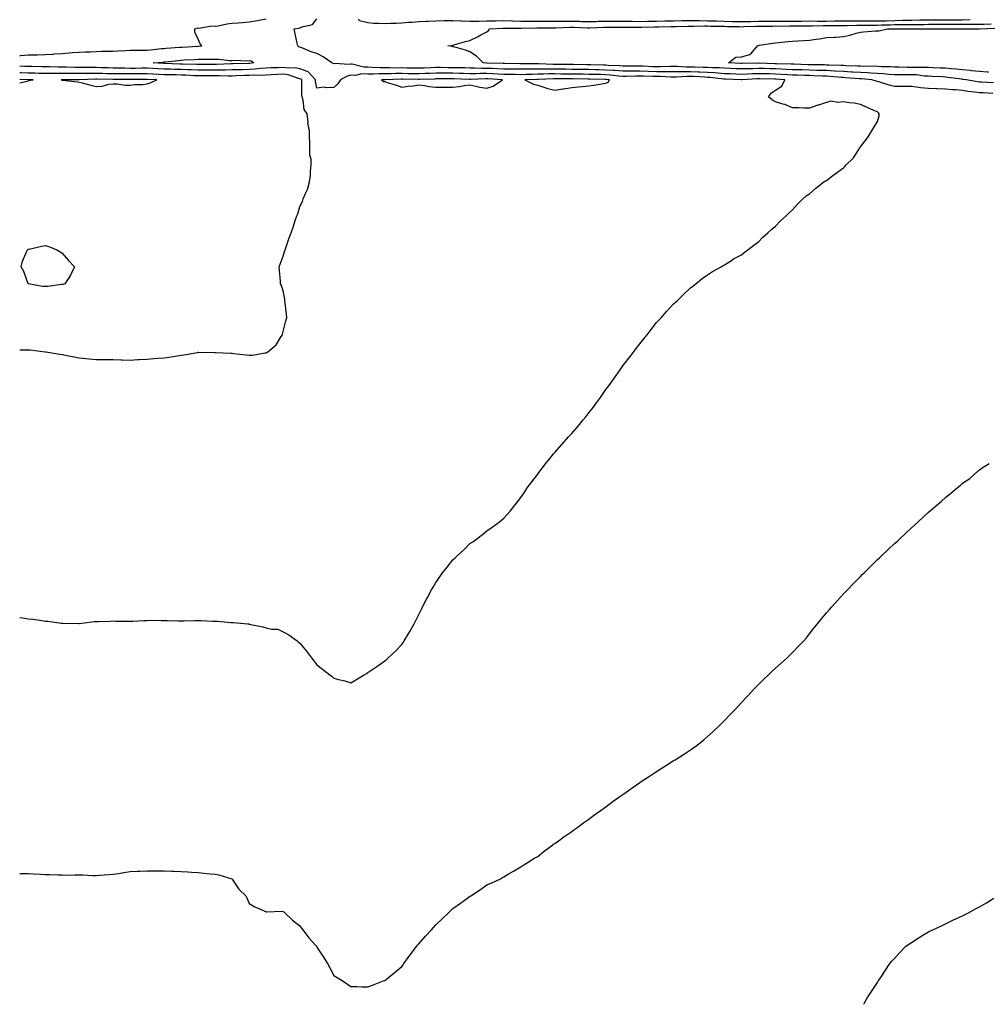
# Model space of a CAD drawing. Units: inches. Extents: x 994883 to 997523, y 7229258 to 7231898.
# Drawn here: x 994883 to 995453, y 7229258 to 7229837 of the extents above; entities that cross this region are included whole.
import ezdxf

# ---------------------------------------------------------------- set-up
doc = ezdxf.new("R2010")
doc.units = ezdxf.units.IN
doc.header["$MEASUREMENT"] = 0
doc.layers.add('Contour_99487229', color=7, linetype='Continuous', true_color=0x108963)

msp = doc.modelspace()

# ---------------------------------------------------------------- linework, layer by layer
at = {"layer": 'Contour_99487229'}
for points in [[(994883, 7229816.22, 3124), (994883.67, 7229816.3, 3124), (994888.05, 7229816.64, 3124), (994892.85, 7229816.72, 3124), (994893.24, 7229816.73, 3124), (994898.05, 7229816.81, 3124), (994902.8, 7229817.17, 3124), (994903.34, 7229817.21, 3124), (994908.05, 7229817.56, 3124), (994912.14, 7229817.83, 3124), (994914.13, 7229818, 3124), (994918.05, 7229818.27, 3124), (994921.53, 7229818.44, 3124), (994924.62, 7229818.49, 3124), (994928.05, 7229818.66, 3124), (994931.19, 7229818.78, 3124), (994934.94, 7229818.81, 3124), (994938.05, 7229818.93, 3124), (994940.89, 7229819.08, 3124), (994945.4, 7229819.27, 3124), (994948.05, 7229819.42, 3124), (994950.54, 7229819.43, 3124), (994955.65, 7229819.52, 3124), (994958.05, 7229819.53, 3124), (994960.23, 7229819.74, 3124), (994966.51, 7229820.38, 3124), (994968.05, 7229820.52, 3124), (994969.33, 7229820.64, 3124), (994977.35, 7229821.22, 3124), (994978.05, 7229821.28, 3124), (994978.66, 7229821.31, 3124), (994987.89, 7229821.76, 3124), (994988.05, 7229821.76, 3124), (994988.2, 7229821.77, 3124), (994990.29, 7229821.92, 3124), (994989.28, 7229823.15, 3124), (994988.05, 7229825.84, 3124), (994986.19, 7229830.06, 3124), (994986.2, 7229831.92, 3124), (994987.48, 7229832.49, 3124), (994988.05, 7229832.54, 3124), (994988.56, 7229832.43, 3124), (994996.17, 7229833.8, 3124), (994998.05, 7229833.6, 3124), (994999.94, 7229833.81, 3124), (995004.98, 7229834.99, 3124), (995008.05, 7229835.25, 3124), (995011.64, 7229835.51, 3124), (995014.15, 7229835.82, 3124), (995018.05, 7229836.09, 3124), (995023.04, 7229836.93, 3124), (995023.07, 7229836.94, 3124), (995028.05, 7229837.92, 3124)], [(995455.93, 7229794.04, 3123), (995450.44, 7229794.31, 3123), (995448.05, 7229794.42, 3123), (995445.17, 7229794.8, 3123), (995441.32, 7229795.19, 3123), (995438.05, 7229795.65, 3123), (995433.94, 7229796.03, 3123), (995432.19, 7229796.06, 3123), (995428.05, 7229796.52, 3123), (995423.29, 7229796.68, 3123), (995422.8, 7229796.67, 3123), (995418.05, 7229796.83, 3123), (995413.36, 7229797.23, 3123), (995412.47, 7229797.5, 3123), (995408.05, 7229798.05, 3123), (995404.25, 7229798.12, 3123), (995401.95, 7229798.02, 3123), (995398.05, 7229798.09, 3123), (995395, 7229798.87, 3123), (995389.4, 7229800.57, 3123), (995388.05, 7229800.94, 3123), (995387.27, 7229801.14, 3123), (995384.78, 7229801.92, 3123), (995378.62, 7229802.49, 3123), (995378.05, 7229802.52, 3123), (995377.42, 7229802.55, 3123), (995369.33, 7229803.2, 3123), (995368.05, 7229803.27, 3123), (995366.6, 7229803.37, 3123), (995360.13, 7229804, 3123), (995358.05, 7229804.12, 3123), (995355.78, 7229804.19, 3123), (995350.57, 7229804.44, 3123), (995348.05, 7229804.51, 3123), (995345.38, 7229804.59, 3123), (995340.82, 7229804.69, 3123), (995338.05, 7229804.76, 3123), (995335.05, 7229804.92, 3123), (995331.32, 7229805.19, 3123), (995328.05, 7229805.35, 3123), (995324.52, 7229805.45, 3123), (995321.63, 7229805.5, 3123), (995318.05, 7229805.6, 3123), (995314.49, 7229805.48, 3123), (995311.47, 7229805.34, 3123), (995308.05, 7229805.23, 3123), (995304.6, 7229805.37, 3123), (995301.59, 7229805.46, 3123), (995298.05, 7229805.61, 3123), (995294.1, 7229805.87, 3123), (995292.21, 7229806.08, 3123), (995288.05, 7229806.32, 3123), (995283.46, 7229806.51, 3123), (995282.68, 7229806.55, 3123), (995278.05, 7229806.72, 3123), (995273.23, 7229806.74, 3123), (995272.85, 7229806.72, 3123), (995268.05, 7229806.74, 3123), (995263.21, 7229806.76, 3123), (995262.9, 7229806.77, 3123), (995258.05, 7229806.79, 3123), (995253.08, 7229806.95, 3123), (995253.02, 7229806.95, 3123), (995248.05, 7229807.11, 3123), (995243.19, 7229807.06, 3123), (995242.91, 7229807.06, 3123), (995238.05, 7229807.01, 3123), (995233.52, 7229807.39, 3123), (995232.54, 7229807.43, 3123), (995228.05, 7229807.78, 3123), (995224, 7229807.87, 3123), (995222.06, 7229807.91, 3123), (995218.05, 7229807.98, 3123), (995214.18, 7229808.05, 3123), (995211.88, 7229808.09, 3123), (995208.05, 7229808.15, 3123), (995204.33, 7229808.2, 3123), (995201.74, 7229808.23, 3123), (995198.05, 7229808.27, 3123), (995194.38, 7229808.25, 3123), (995191.63, 7229808.34, 3123), (995188.05, 7229808.31, 3123), (995184.38, 7229808.25, 3123), (995181.7, 7229808.27, 3123), (995178.05, 7229808.2, 3123), (995174.37, 7229808.24, 3123), (995171.68, 7229808.29, 3123), (995168.05, 7229808.34, 3123), (995164.63, 7229808.5, 3123), (995161.38, 7229808.59, 3123), (995158.05, 7229808.75, 3123), (995154.89, 7229808.76, 3123), (995151.06, 7229808.91, 3123), (995148.05, 7229808.93, 3123), (995145.12, 7229808.99, 3123), (995140.9, 7229809.07, 3123), (995138.05, 7229809.13, 3123), (995135.27, 7229809.14, 3123), (995130.81, 7229809.16, 3123), (995128.05, 7229809.16, 3123), (995125.19, 7229809.06, 3123), (995121.08, 7229808.89, 3123), (995118.05, 7229808.8, 3123), (995114.97, 7229808.84, 3123), (995111.05, 7229808.92, 3123), (995108.05, 7229808.97, 3123), (995105.08, 7229808.95, 3123), (995100.94, 7229809.03, 3123), (995098.05, 7229809.01, 3123), (995095.16, 7229809.03, 3123), (995090.62, 7229809.35, 3123), (995088.05, 7229809.37, 3123), (995085.54, 7229809.41, 3123), (995078.84, 7229811.13, 3123), (995078.05, 7229811.15, 3123), (995077.08, 7229810.95, 3123), (995068.44, 7229811.53, 3123), (995068.05, 7229811.38, 3123), (995067.64, 7229811.51, 3123), (995066.86, 7229811.92, 3123), (995061.65, 7229815.52, 3123), (995058.05, 7229817.5, 3123), (995054.58, 7229818.45, 3123), (995049.17, 7229820.8, 3123), (995048.05, 7229821.2, 3123), (995047.45, 7229821.32, 3123), (995046.8, 7229821.92, 3123), (995046.43, 7229823.54, 3123), (995045.22, 7229829.09, 3123), (995044.56, 7229831.92, 3123), (995047.48, 7229832.49, 3123), (995048.05, 7229832.59, 3123), (995049.32, 7229833.19, 3123), (995055.35, 7229834.62, 3123), (995058.05, 7229837.85, 3123)], [(995082.23, 7229837.74, 3123), (995083.11, 7229836.98, 3123), (995088.05, 7229835.71, 3123), (995091.42, 7229835.29, 3123), (995094.57, 7229835.4, 3123), (995098.05, 7229835.07, 3123), (995101.39, 7229835.26, 3123), (995104.62, 7229835.35, 3123), (995108.05, 7229835.55, 3123), (995112.01, 7229835.88, 3123), (995114.05, 7229835.92, 3123), (995118.05, 7229836.29, 3123), (995122.62, 7229836.49, 3123), (995123.43, 7229836.54, 3123), (995128.05, 7229836.73, 3123), (995132.96, 7229836.83, 3123), (995133.13, 7229836.84, 3123), (995138.05, 7229836.93, 3123), (995142.81, 7229836.68, 3123), (995143.28, 7229836.69, 3123), (995148.05, 7229836.46, 3123), (995152.69, 7229836.56, 3123), (995153.38, 7229836.59, 3123), (995158.05, 7229836.68, 3123), (995162.88, 7229836.75, 3123), (995163.2, 7229836.77, 3123), (995168.05, 7229836.85, 3123), (995172.84, 7229836.71, 3123), (995173.26, 7229836.71, 3123), (995178.05, 7229836.57, 3123), (995182.65, 7229836.52, 3123), (995183.43, 7229836.54, 3123), (995188.05, 7229836.49, 3123), (995192.61, 7229836.48, 3123), (995193.48, 7229836.49, 3123), (995198.05, 7229836.48, 3123), (995202.62, 7229836.49, 3123), (995203.44, 7229836.53, 3123), (995208.05, 7229836.54, 3123), (995212.59, 7229836.46, 3123), (995213.56, 7229836.41, 3123), (995218.05, 7229836.33, 3123), (995222.52, 7229836.39, 3123), (995223.53, 7229836.44, 3123), (995228.05, 7229836.51, 3123), (995232.62, 7229836.49, 3123), (995233.47, 7229836.5, 3123), (995238.05, 7229836.48, 3123), (995242.57, 7229836.44, 3123), (995243.54, 7229836.43, 3123), (995248.05, 7229836.39, 3123), (995252.58, 7229836.45, 3123), (995253.5, 7229836.47, 3123), (995258.05, 7229836.53, 3123), (995262.77, 7229836.64, 3123), (995263.32, 7229836.65, 3123), (995268.05, 7229836.75, 3123), (995272.97, 7229836.84, 3123), (995273.12, 7229836.85, 3123), (995278.05, 7229836.94, 3123), (995282.98, 7229836.85, 3123), (995283.11, 7229836.86, 3123), (995288.05, 7229836.78, 3123), (995292.8, 7229836.67, 3123), (995293.31, 7229836.66, 3123), (995298.05, 7229836.55, 3123), (995302.52, 7229836.39, 3123), (995303.6, 7229836.37, 3123), (995308.05, 7229836.23, 3123), (995312.47, 7229836.34, 3123), (995313.59, 7229836.38, 3123), (995318.05, 7229836.49, 3123), (995322.68, 7229836.55, 3123), (995323.41, 7229836.56, 3123), (995328.05, 7229836.61, 3123), (995332.67, 7229836.54, 3123), (995333.43, 7229836.54, 3123), (995338.05, 7229836.47, 3123), (995342.68, 7229836.55, 3123), (995343.42, 7229836.55, 3123), (995348.05, 7229836.63, 3123), (995352.71, 7229836.58, 3123), (995353.36, 7229836.61, 3123), (995358.05, 7229836.56, 3123), (995362.81, 7229836.68, 3123), (995363.29, 7229836.68, 3123), (995368.05, 7229836.79, 3123), (995372.83, 7229836.7, 3123), (995373.26, 7229836.71, 3123), (995378.05, 7229836.63, 3123), (995388.05, 7229836.63, 3123), (995392.92, 7229836.79, 3123), (995393.18, 7229836.79, 3123), (995398.05, 7229836.97, 3123), (995402.91, 7229837.06, 3123), (995403.2, 7229837.07, 3123), (995408.05, 7229837.16, 3123), (995412.73, 7229837.24, 3123), (995413.39, 7229837.26, 3123), (995418.05, 7229837.33, 3123), (995422.63, 7229837.34, 3123), (995423.48, 7229837.35, 3123), (995428.05, 7229837.36, 3123), (995432.6, 7229837.37, 3123), (995433.5, 7229837.37, 3123), (995438.05, 7229837.38, 3123), (995442.57, 7229837.4, 3123)], [(995456.39, 7229800.26, 3122), (995449.39, 7229800.58, 3122), (995448.05, 7229800.64, 3122), (995446.92, 7229800.79, 3122), (995440.34, 7229801.92, 3122), (995438.36, 7229802.23, 3122), (995438.05, 7229802.26, 3122), (995437.67, 7229802.3, 3122), (995429.56, 7229803.43, 3122), (995428.05, 7229803.59, 3122), (995426.3, 7229803.67, 3122), (995420.12, 7229803.99, 3122), (995418.05, 7229804.07, 3122), (995415.76, 7229804.21, 3122), (995410.98, 7229804.85, 3122), (995408.05, 7229805, 3122), (995404.98, 7229804.99, 3122), (995401.06, 7229804.93, 3122), (995398.05, 7229804.92, 3122), (995394.82, 7229805.15, 3122), (995391.62, 7229805.49, 3122), (995388.05, 7229805.74, 3122), (995384.06, 7229805.91, 3122), (995382.21, 7229806.08, 3122), (995378.05, 7229806.25, 3122), (995373.46, 7229806.51, 3122), (995372.7, 7229806.57, 3122), (995368.05, 7229806.82, 3122), (995363.25, 7229807.12, 3122), (995362.84, 7229807.13, 3122), (995358.05, 7229807.41, 3122), (995353.67, 7229807.54, 3122), (995352.42, 7229807.55, 3122), (995348.05, 7229807.68, 3122), (995343.92, 7229807.79, 3122), (995342.12, 7229807.85, 3122), (995338.05, 7229807.96, 3122), (995334.28, 7229808.15, 3122), (995331.76, 7229808.21, 3122), (995328.05, 7229808.38, 3122), (995324.6, 7229808.47, 3122), (995321.4, 7229808.57, 3122), (995318.05, 7229808.66, 3122), (995314.68, 7229808.55, 3122), (995311.48, 7229808.49, 3122), (995308.05, 7229808.38, 3122), (995304.65, 7229808.52, 3122), (995301.28, 7229808.69, 3122), (995298.05, 7229808.82, 3122), (995295.14, 7229809.01, 3122), (995290.92, 7229809.05, 3122), (995288.05, 7229809.22, 3122), (995285.45, 7229809.32, 3122), (995280.55, 7229809.42, 3122), (995278.05, 7229809.52, 3122), (995275.65, 7229809.52, 3122), (995270.1, 7229809.87, 3122), (995268.05, 7229809.87, 3122), (995266.01, 7229809.88, 3122), (995260.33, 7229809.64, 3122), (995258.05, 7229809.65, 3122), (995255.85, 7229809.72, 3122), (995250.02, 7229809.95, 3122), (995248.05, 7229810.02, 3122), (995246.13, 7229810, 3122), (995239.93, 7229810.04, 3122), (995238.05, 7229810.03, 3122), (995236.29, 7229810.16, 3122), (995229.5, 7229810.47, 3122), (995228.05, 7229810.58, 3122), (995226.74, 7229810.61, 3122), (995219.2, 7229810.77, 3122), (995218.05, 7229810.79, 3122), (995216.94, 7229810.81, 3122), (995209.02, 7229810.95, 3122), (995208.05, 7229810.96, 3122), (995207.11, 7229810.98, 3122), (995198.9, 7229811.07, 3122), (995198.05, 7229811.08, 3122), (995197.2, 7229811.07, 3122), (995188.61, 7229811.36, 3122), (995188.05, 7229811.35, 3122), (995187.47, 7229811.34, 3122), (995178.58, 7229811.39, 3122), (995178.05, 7229811.38, 3122), (995177.52, 7229811.39, 3122), (995168.41, 7229811.56, 3122), (995168.05, 7229811.57, 3122), (995167.71, 7229811.58, 3122), (995158.14, 7229811.83, 3122), (995157.96, 7229811.83, 3122), (995155.87, 7229811.92, 3122), (995152, 7229815.87, 3122), (995148.05, 7229818.54, 3122), (995145.52, 7229819.39, 3122), (995138.65, 7229821.32, 3122), (995138.05, 7229821.51, 3122), (995137.68, 7229821.55, 3122), (995135.13, 7229821.92, 3122), (995137.7, 7229822.27, 3122), (995138.05, 7229822.39, 3122), (995138.67, 7229822.55, 3122), (995145.46, 7229824.51, 3122), (995148.05, 7229825.09, 3122), (995152.59, 7229827.38, 3122), (995154.6, 7229828.47, 3122), (995158.05, 7229830.3, 3122), (995159.01, 7229830.96, 3122), (995159.92, 7229831.92, 3122), (995167.57, 7229832.4, 3122), (995168.05, 7229832.4, 3122), (995168.52, 7229832.39, 3122), (995177.58, 7229832.39, 3122), (995178.05, 7229832.38, 3122), (995178.5, 7229832.37, 3122), (995187.46, 7229832.51, 3122), (995188.05, 7229832.51, 3122), (995188.63, 7229832.5, 3122), (995197.38, 7229832.59, 3122), (995198.72, 7229832.59, 3122), (995206.91, 7229833.06, 3122), (995208.05, 7229833.06, 3122), (995209.17, 7229833.04, 3122), (995217.38, 7229832.59, 3122), (995218.05, 7229832.58, 3122), (995218.72, 7229832.59, 3122), (995226.99, 7229832.98, 3122), (995228.05, 7229832.99, 3122), (995229.12, 7229832.99, 3122), (995236.94, 7229833.03, 3122), (995238.05, 7229833.03, 3122), (995239.14, 7229833.01, 3122), (995247.02, 7229832.95, 3122), (995248.05, 7229832.94, 3122), (995249.08, 7229832.95, 3122), (995256.87, 7229833.1, 3122), (995258.05, 7229833.12, 3122), (995259.28, 7229833.15, 3122), (995266.62, 7229833.35, 3122), (995268.05, 7229833.38, 3122), (995269.53, 7229833.4, 3122), (995276.37, 7229833.6, 3122), (995278.05, 7229833.63, 3122), (995279.73, 7229833.6, 3122), (995286.26, 7229833.71, 3122), (995288.05, 7229833.69, 3122), (995289.77, 7229833.64, 3122), (995296.45, 7229833.52, 3122), (995298.05, 7229833.48, 3122), (995299.56, 7229833.43, 3122), (995306.67, 7229833.3, 3122), (995308.05, 7229833.26, 3122), (995309.42, 7229833.29, 3122), (995316.43, 7229833.54, 3122), (995318.05, 7229833.58, 3122), (995319.73, 7229833.6, 3122), (995326.3, 7229833.67, 3122), (995328.05, 7229833.69, 3122), (995329.79, 7229833.66, 3122), (995336.26, 7229833.71, 3122), (995338.05, 7229833.68, 3122), (995339.84, 7229833.71, 3122), (995346.26, 7229833.71, 3122), (995348.05, 7229833.74, 3122), (995349.85, 7229833.72, 3122), (995356.04, 7229833.93, 3122), (995358.05, 7229833.91, 3122), (995360.09, 7229833.96, 3122), (995365.97, 7229834, 3122), (995368.05, 7229834.05, 3122), (995370.14, 7229834.01, 3122), (995375.75, 7229834.22, 3122), (995378.05, 7229834.18, 3122), (995380.31, 7229834.18, 3122), (995385.75, 7229834.22, 3122), (995388.05, 7229834.22, 3122), (995390.43, 7229834.3, 3122), (995395.58, 7229834.39, 3122), (995398.05, 7229834.48, 3122), (995400.66, 7229834.53, 3122), (995405.42, 7229834.55, 3122), (995408.05, 7229834.61, 3122), (995410.77, 7229834.64, 3122), (995415.32, 7229834.65, 3122), (995418.05, 7229834.7, 3122), (995420.83, 7229834.7, 3122), (995425.29, 7229834.68, 3122), (995428.05, 7229834.68, 3122), (995430.82, 7229834.69, 3122), (995435.28, 7229834.69, 3122), (995438.05, 7229834.7, 3122), (995440.84, 7229834.71, 3122), (995445.24, 7229834.73, 3122), (995448.05, 7229834.74, 3122), (995450.93, 7229834.8, 3122), (995455.03, 7229834.94, 3122)], [(995453.41, 7229806.56, 3121), (995452.72, 7229806.59, 3121), (995448.05, 7229806.9, 3121), (995443.51, 7229807.38, 3121), (995442.55, 7229807.42, 3121), (995438.05, 7229807.84, 3121), (995434.37, 7229808.24, 3121), (995431.54, 7229808.43, 3121), (995428.05, 7229808.79, 3121), (995425.04, 7229808.91, 3121), (995420.93, 7229809.04, 3121), (995418.05, 7229809.16, 3121), (995415.44, 7229809.31, 3121), (995410.76, 7229809.21, 3121), (995408.05, 7229809.34, 3121), (995405.46, 7229809.33, 3121), (995400.59, 7229809.38, 3121), (995398.05, 7229809.38, 3121), (995395.68, 7229809.55, 3121), (995390.25, 7229809.72, 3121), (995388.05, 7229809.87, 3121), (995386.09, 7229809.96, 3121), (995380.07, 7229809.9, 3121), (995378.05, 7229809.98, 3121), (995376.21, 7229810.08, 3121), (995369.69, 7229810.28, 3121), (995368.05, 7229810.37, 3121), (995366.59, 7229810.46, 3121), (995359.36, 7229810.61, 3121), (995358.05, 7229810.69, 3121), (995356.86, 7229810.73, 3121), (995349.15, 7229810.82, 3121), (995348.05, 7229810.86, 3121), (995347.01, 7229810.88, 3121), (995338.85, 7229811.12, 3121), (995338.05, 7229811.15, 3121), (995337.31, 7229811.18, 3121), (995328.57, 7229811.4, 3121), (995328.05, 7229811.42, 3121), (995327.57, 7229811.44, 3121), (995318.26, 7229811.71, 3121), (995317.84, 7229811.71, 3121), (995308.42, 7229811.55, 3121), (995308.05, 7229811.54, 3121), (995307.68, 7229811.55, 3121), (995300.26, 7229811.92, 3121), (995304.62, 7229815.35, 3121), (995308.05, 7229815.57, 3121), (995312.97, 7229816.84, 3121), (995313.2, 7229816.77, 3121), (995313.6, 7229817.47, 3121), (995317.35, 7229821.92, 3121), (995317.8, 7229822.17, 3121), (995318.05, 7229822.27, 3121), (995318.45, 7229822.32, 3121), (995326.39, 7229823.58, 3121), (995328.05, 7229823.77, 3121), (995330.06, 7229823.93, 3121), (995335.42, 7229824.55, 3121), (995338.05, 7229824.76, 3121), (995341.01, 7229824.88, 3121), (995344.79, 7229825.18, 3121), (995348.05, 7229825.3, 3121), (995352.04, 7229825.91, 3121), (995353.88, 7229826.09, 3121), (995358.05, 7229826.83, 3121), (995362.82, 7229827.15, 3121), (995363.3, 7229827.17, 3121), (995368.05, 7229827.49, 3121), (995371.75, 7229828.22, 3121), (995375.57, 7229829.44, 3121), (995378.05, 7229830.05, 3121), (995379.82, 7229830.15, 3121), (995386.91, 7229830.78, 3121), (995388.05, 7229830.86, 3121), (995389.09, 7229830.88, 3121), (995393.9, 7229831.92, 3121), (995397.98, 7229831.99, 3121), (995398.05, 7229832, 3121), (995398.13, 7229832, 3121), (995407.93, 7229832.04, 3121), (995408.17, 7229832.04, 3121), (995417.9, 7229832.07, 3121), (995418.05, 7229832.08, 3121), (995418.21, 7229832.08, 3121), (995427.95, 7229832.02, 3121), (995428.15, 7229832.02, 3121), (995437.94, 7229832.03, 3121), (995438.16, 7229832.03, 3121), (995447.91, 7229832.06, 3121), (995448.19, 7229832.06, 3121), (995457.6, 7229832.37, 3121)], [(994883, 7229485.56, 3124), (994884.61, 7229485.36, 3124), (994888.05, 7229484.86, 3124), (994890.7, 7229484.57, 3124), (994896.22, 7229483.75, 3124), (994898.05, 7229483.52, 3124), (994899.49, 7229483.36, 3124), (994907.7, 7229482.27, 3124), (994908.05, 7229482.23, 3124), (994908.35, 7229482.22, 3124), (994917.86, 7229482.11, 3124), (994918.05, 7229482.11, 3124), (994918.26, 7229482.13, 3124), (994926.78, 7229483.19, 3124), (994928.05, 7229483.29, 3124), (994929.46, 7229483.33, 3124), (994936.45, 7229483.52, 3124), (994938.05, 7229483.56, 3124), (994939.67, 7229483.54, 3124), (994946.47, 7229483.5, 3124), (994948.05, 7229483.47, 3124), (994949.65, 7229483.52, 3124), (994956.14, 7229483.83, 3124), (994958.05, 7229483.88, 3124), (994960.08, 7229483.95, 3124), (994966.22, 7229483.75, 3124), (994968.05, 7229483.81, 3124), (994969.95, 7229483.82, 3124), (994976.26, 7229483.71, 3124), (994978.05, 7229483.71, 3124), (994979.87, 7229483.74, 3124), (994986.17, 7229483.8, 3124), (994988.05, 7229483.83, 3124), (994989.89, 7229483.76, 3124), (994996.45, 7229483.52, 3124), (994998.05, 7229483.46, 3124), (994999.49, 7229483.36, 3124), (995007.29, 7229482.68, 3124), (995008.05, 7229482.62, 3124), (995008.73, 7229482.6, 3124), (995017.43, 7229481.92, 3124), (995017.97, 7229481.84, 3124), (995018.05, 7229481.82, 3124), (995018.19, 7229481.78, 3124), (995026.25, 7229480.12, 3124), (995028.05, 7229479.56, 3124), (995031.19, 7229478.78, 3124), (995034.93, 7229478.8, 3124), (995038.05, 7229477.24, 3124), (995041.57, 7229475.44, 3124), (995046.41, 7229471.92, 3124), (995047.24, 7229471.11, 3124), (995048.05, 7229470.45, 3124), (995051.9, 7229465.77, 3124), (995054.74, 7229461.92, 3124), (995056.18, 7229460.05, 3124), (995058.05, 7229457.73, 3124), (995061.36, 7229455.23, 3124), (995065.54, 7229451.92, 3124), (995066.99, 7229450.86, 3124), (995068.05, 7229449.96, 3124), (995070.77, 7229449.2, 3124), (995074.41, 7229448.28, 3124), (995078.05, 7229447.18, 3124), (995081.02, 7229448.95, 3124), (995085.8, 7229451.92, 3124), (995087.23, 7229452.74, 3124), (995088.05, 7229453.23, 3124), (995092.13, 7229456, 3124), (995093.23, 7229456.74, 3124), (995098.05, 7229460.12, 3124), (995099.01, 7229460.96, 3124), (995100.02, 7229461.92, 3124), (995104.22, 7229465.75, 3124), (995108.05, 7229469.8, 3124), (995108.91, 7229471.06, 3124), (995109.43, 7229471.92, 3124), (995111.51, 7229475.38, 3124), (995112.69, 7229477.28, 3124), (995115.19, 7229481.92, 3124), (995116.19, 7229483.78, 3124), (995118.05, 7229487.43, 3124), (995119.51, 7229490.46, 3124), (995120.15, 7229491.92, 3124), (995122.56, 7229496.43, 3124), (995122.9, 7229497.07, 3124), (995125.46, 7229501.92, 3124), (995126.46, 7229503.51, 3124), (995128.05, 7229506.11, 3124), (995130.41, 7229509.56, 3124), (995132.05, 7229511.92, 3124), (995134.72, 7229515.25, 3124), (995138.05, 7229519.48, 3124), (995139.32, 7229520.65, 3124), (995140.67, 7229521.92, 3124), (995144.48, 7229525.49, 3124), (995148.05, 7229529.06, 3124), (995149.8, 7229530.17, 3124), (995152.24, 7229531.92, 3124), (995155.5, 7229534.47, 3124), (995158.05, 7229536.69, 3124), (995161.29, 7229538.68, 3124), (995165.58, 7229541.92, 3124), (995166.95, 7229543.02, 3124), (995168.05, 7229544.1, 3124), (995171.8, 7229548.17, 3124), (995174.69, 7229551.92, 3124), (995176.2, 7229553.77, 3124), (995178.05, 7229556.14, 3124), (995180.36, 7229559.61, 3124), (995181.8, 7229561.92, 3124), (995184.51, 7229565.46, 3124), (995188.05, 7229569.95, 3124), (995188.85, 7229571.12, 3124), (995189.39, 7229571.92, 3124), (995193.22, 7229576.75, 3124), (995194.6, 7229578.47, 3124), (995197.39, 7229581.92, 3124), (995197.7, 7229582.27, 3124), (995198.05, 7229582.62, 3124), (995202.42, 7229587.55, 3124), (995206.2, 7229591.92, 3124), (995207.09, 7229592.88, 3124), (995208.05, 7229593.92, 3124), (995211.8, 7229598.17, 3124), (995214.8, 7229601.92, 3124), (995216.26, 7229603.71, 3124), (995218.05, 7229606.07, 3124), (995220.71, 7229609.26, 3124), (995222.64, 7229611.92, 3124), (995224.93, 7229615.04, 3124), (995228.05, 7229619.68, 3124), (995229.06, 7229620.91, 3124), (995229.8, 7229621.92, 3124), (995233.26, 7229626.71, 3124), (995234.17, 7229628.04, 3124), (995236.89, 7229631.92, 3124), (995237.35, 7229632.62, 3124), (995238.05, 7229633.71, 3124), (995241.72, 7229638.25, 3124), (995244.6, 7229641.92, 3124), (995246.03, 7229643.94, 3124), (995248.05, 7229646.73, 3124), (995250.47, 7229649.5, 3124), (995252.53, 7229651.92, 3124), (995254.88, 7229655.09, 3124), (995258.05, 7229659.22, 3124), (995259.36, 7229660.61, 3124), (995260.65, 7229661.92, 3124), (995264.09, 7229665.88, 3124), (995268.05, 7229670.12, 3124), (995269, 7229670.97, 3124), (995270.08, 7229671.92, 3124), (995274.07, 7229675.9, 3124), (995278.05, 7229679.62, 3124), (995279.34, 7229680.63, 3124), (995281.11, 7229681.92, 3124), (995284.92, 7229685.05, 3124), (995288.05, 7229687.24, 3124), (995290.84, 7229689.13, 3124), (995296, 7229691.92, 3124), (995297.23, 7229692.74, 3124), (995298.05, 7229693.2, 3124), (995301.45, 7229695.32, 3124), (995303.39, 7229696.58, 3124), (995308.05, 7229699.11, 3124), (995309.62, 7229700.35, 3124), (995311.82, 7229701.92, 3124), (995315.23, 7229704.74, 3124), (995318.05, 7229706.75, 3124), (995320.62, 7229709.35, 3124), (995323.48, 7229711.92, 3124), (995325.78, 7229714.19, 3124), (995328.05, 7229715.89, 3124), (995331.01, 7229718.96, 3124), (995334.31, 7229721.92, 3124), (995336.15, 7229723.82, 3124), (995338.05, 7229725.42, 3124), (995341.05, 7229728.92, 3124), (995344.02, 7229731.92, 3124), (995346.17, 7229733.8, 3124), (995348.05, 7229734.99, 3124), (995351.73, 7229738.24, 3124), (995356.43, 7229741.92, 3124), (995357.41, 7229742.56, 3124), (995358.05, 7229742.84, 3124), (995361.77, 7229745.64, 3124), (995363.23, 7229746.74, 3124), (995368.05, 7229750.25, 3124), (995368.93, 7229751.04, 3124), (995369.61, 7229751.92, 3124), (995373.89, 7229756.08, 3124), (995376.63, 7229760.5, 3124), (995377.6, 7229761.92, 3124), (995377.78, 7229762.19, 3124), (995378.05, 7229762.53, 3124), (995382.15, 7229767.82, 3124), (995384.76, 7229771.92, 3124), (995385.94, 7229774.03, 3124), (995388.05, 7229777.49, 3124), (995389.12, 7229780.85, 3124), (995388.98, 7229781.92, 3124), (995388.67, 7229782.54, 3124), (995388.05, 7229783.11, 3124), (995385.93, 7229784.04, 3124), (995381.91, 7229785.78, 3124), (995378.05, 7229787.54, 3124), (995374.33, 7229788.2, 3124), (995371.47, 7229788.5, 3124), (995368.05, 7229789.05, 3124), (995364.78, 7229788.65, 3124), (995360.62, 7229789.35, 3124), (995358.05, 7229788.74, 3124), (995353.27, 7229787.14, 3124), (995352.93, 7229787.04, 3124), (995348.05, 7229785.26, 3124), (995344.74, 7229785.23, 3124), (995341.69, 7229785.56, 3124), (995338.05, 7229785.54, 3124), (995333.57, 7229787.44, 3124), (995332.29, 7229787.68, 3124), (995328.05, 7229788.96, 3124), (995326.22, 7229790.09, 3124), (995323.89, 7229791.92, 3124), (995325.65, 7229794.32, 3124), (995328.05, 7229795.88, 3124), (995331.69, 7229798.28, 3124), (995333.5, 7229801.92, 3124), (995328.42, 7229802.29, 3124), (995328.05, 7229802.31, 3124), (995327.65, 7229802.32, 3124), (995318.66, 7229802.53, 3124), (995318.05, 7229802.54, 3124), (995317.44, 7229802.53, 3124), (995308.21, 7229802.08, 3124), (995307.89, 7229802.08, 3124), (995298.51, 7229802.38, 3124), (995298.05, 7229802.4, 3124), (995297.53, 7229802.44, 3124), (995289.49, 7229803.36, 3124), (995288.05, 7229803.43, 3124), (995286.47, 7229803.5, 3124), (995279.99, 7229803.86, 3124), (995278.05, 7229803.94, 3124), (995276.02, 7229803.95, 3124), (995269.73, 7229803.6, 3124), (995268.05, 7229803.61, 3124), (995266.35, 7229803.62, 3124), (995260.06, 7229803.93, 3124), (995258.05, 7229803.94, 3124), (995255.97, 7229804, 3124), (995250.26, 7229804.13, 3124), (995248.05, 7229804.2, 3124), (995245.79, 7229804.18, 3124), (995240.15, 7229804.02, 3124), (995238.05, 7229804, 3124), (995235.78, 7229804.19, 3124), (995230.88, 7229804.75, 3124), (995228.05, 7229804.97, 3124), (995224.93, 7229805.04, 3124), (995221.24, 7229805.11, 3124), (995218.05, 7229805.18, 3124), (995214.73, 7229805.24, 3124), (995211.42, 7229805.29, 3124), (995208.05, 7229805.34, 3124), (995204.59, 7229805.38, 3124), (995201.55, 7229805.42, 3124), (995198.05, 7229805.46, 3124), (995194.53, 7229805.44, 3124), (995191.42, 7229805.29, 3124), (995188.05, 7229805.26, 3124), (995184.76, 7229805.21, 3124), (995181.19, 7229805.06, 3124), (995178.05, 7229805.01, 3124), (995174.92, 7229805.05, 3124), (995171.19, 7229805.06, 3124), (995168.05, 7229805.1, 3124), (995164.7, 7229805.27, 3124), (995161.61, 7229805.48, 3124), (995158.05, 7229805.66, 3124), (995154.3, 7229805.67, 3124), (995151.72, 7229805.59, 3124), (995148.05, 7229805.6, 3124), (995144.29, 7229805.68, 3124), (995141.87, 7229805.74, 3124), (995138.05, 7229805.82, 3124), (995128.05, 7229805.82, 3124), (995124.28, 7229805.69, 3124), (995121.76, 7229805.63, 3124), (995118.05, 7229805.51, 3124), (995114.4, 7229805.57, 3124), (995111.72, 7229805.59, 3124), (995108.05, 7229805.65, 3124), (995104.34, 7229805.63, 3124), (995101.67, 7229805.54, 3124), (995098.05, 7229805.51, 3124), (995094.43, 7229805.54, 3124), (995091.52, 7229805.39, 3124), (995088.05, 7229805.42, 3124), (995084.51, 7229805.46, 3124), (995080.76, 7229804.63, 3124), (995078.05, 7229804.69, 3124), (995075.73, 7229804.24, 3124), (995071.8, 7229801.92, 3124), (995070.38, 7229799.59, 3124), (995068.05, 7229797.56, 3124), (995063.43, 7229797.3, 3124), (995062.27, 7229797.7, 3124), (995058.05, 7229797.11, 3124), (995057.2, 7229801.07, 3124), (995057.12, 7229801.92, 3124), (995052.77, 7229806.64, 3124), (995048.05, 7229808.46, 3124), (995045.15, 7229809.02, 3124), (995041.09, 7229808.88, 3124), (995038.05, 7229809.28, 3124), (995035.28, 7229809.15, 3124), (995030.95, 7229809.02, 3124), (995028.05, 7229808.87, 3124), (995024.82, 7229808.69, 3124), (995021.71, 7229808.26, 3124), (995018.05, 7229808.07, 3124), (995014.09, 7229807.96, 3124), (995012.02, 7229807.95, 3124), (995008.05, 7229807.83, 3124), (995003.91, 7229807.78, 3124), (995002.26, 7229807.71, 3124), (994998.05, 7229807.66, 3124), (994993.77, 7229807.64, 3124), (994992.34, 7229807.63, 3124), (994988.05, 7229807.61, 3124), (994983.93, 7229807.8, 3124), (994982.13, 7229807.84, 3124), (994978.05, 7229808, 3124), (994974.25, 7229808.12, 3124), (994971.73, 7229808.24, 3124), (994968.05, 7229808.35, 3124), (994964.63, 7229808.5, 3124), (994961.34, 7229808.63, 3124), (994958.05, 7229808.78, 3124), (994954.91, 7229808.78, 3124), (994951.21, 7229808.76, 3124), (994948.05, 7229808.76, 3124), (994944.91, 7229808.78, 3124), (994941.1, 7229808.87, 3124), (994938.05, 7229808.89, 3124), (994935.1, 7229808.97, 3124), (994930.89, 7229809.08, 3124), (994928.05, 7229809.16, 3124), (994925.29, 7229809.16, 3124), (994920.66, 7229809.31, 3124), (994918.05, 7229809.32, 3124), (994915.45, 7229809.32, 3124), (994910.55, 7229809.42, 3124), (994908.05, 7229809.42, 3124), (994905.57, 7229809.44, 3124), (994900.35, 7229809.62, 3124), (994898.05, 7229809.63, 3124), (994895.81, 7229809.68, 3124), (994890.21, 7229809.76, 3124), (994888.05, 7229809.8, 3124), (994886.02, 7229809.89, 3124), (994883, 7229810.07, 3124)], [(994883, 7229643.09, 3125), (994886.86, 7229643.11, 3125), (994888.05, 7229643.11, 3125), (994889.17, 7229643.04, 3125), (994898, 7229641.97, 3125), (994898.05, 7229641.97, 3125), (994898.09, 7229641.96, 3125), (994898.33, 7229641.92, 3125), (994906.63, 7229640.5, 3125), (994908.05, 7229640.29, 3125), (994910.02, 7229639.95, 3125), (994915.11, 7229638.98, 3125), (994918.05, 7229638.5, 3125), (994921.87, 7229638.1, 3125), (994924, 7229637.87, 3125), (994928.05, 7229637.44, 3125), (994932.55, 7229637.42, 3125), (994933.58, 7229637.45, 3125), (994938.05, 7229637.43, 3125), (994942.68, 7229637.29, 3125), (994943.38, 7229637.25, 3125), (994948.05, 7229637.12, 3125), (994952.6, 7229637.37, 3125), (994953.56, 7229637.43, 3125), (994958.05, 7229637.66, 3125), (994962, 7229637.97, 3125), (994964.32, 7229638.19, 3125), (994968.05, 7229638.5, 3125), (994971.08, 7229638.89, 3125), (994975.7, 7229639.57, 3125), (994978.05, 7229639.89, 3125), (994979.73, 7229640.24, 3125), (994987.73, 7229641.6, 3125), (994988.05, 7229641.67, 3125), (994988.3, 7229641.67, 3125), (994997.76, 7229641.63, 3125), (994998.05, 7229641.64, 3125), (994998.35, 7229641.62, 3125), (995007.3, 7229641.17, 3125), (995008.05, 7229641.11, 3125), (995008.97, 7229641, 3125), (995016.31, 7229640.18, 3125), (995018.05, 7229639.97, 3125), (995020, 7229639.97, 3125), (995027.4, 7229641.27, 3125), (995028.05, 7229641.28, 3125), (995028.52, 7229641.45, 3125), (995029.13, 7229641.92, 3125), (995033.98, 7229645.99, 3125), (995037, 7229650.87, 3125), (995037.73, 7229651.92, 3125), (995037.72, 7229652.25, 3125), (995038.05, 7229653.82, 3125), (995039.7, 7229660.27, 3125), (995040.21, 7229661.92, 3125), (995040.18, 7229664.05, 3125), (995039.23, 7229670.74, 3125), (995039.21, 7229671.92, 3125), (995039.12, 7229672.99, 3125), (995038.05, 7229677.9, 3125), (995037.13, 7229681, 3125), (995036.63, 7229681.92, 3125), (995036.54, 7229683.43, 3125), (995035.98, 7229689.85, 3125), (995035.84, 7229691.92, 3125), (995036.42, 7229693.55, 3125), (995038.05, 7229698.17, 3125), (995038.96, 7229701.01, 3125), (995039.27, 7229701.92, 3125), (995039.92, 7229703.8, 3125), (995041.57, 7229708.4, 3125), (995042.8, 7229711.92, 3125), (995044.16, 7229715.81, 3125), (995045.3, 7229719.17, 3125), (995046.24, 7229721.92, 3125), (995046.76, 7229723.21, 3125), (995048.05, 7229727.48, 3125), (995049.54, 7229730.43, 3125), (995050.01, 7229731.92, 3125), (995051.23, 7229735.1, 3125), (995052.41, 7229737.56, 3125), (995053.67, 7229741.92, 3125), (995054.32, 7229745.65, 3125), (995054.17, 7229748.04, 3125), (995054.62, 7229751.92, 3125), (995054.6, 7229755.37, 3125), (995053.88, 7229757.75, 3125), (995053.88, 7229761.92, 3125), (995053.81, 7229766.16, 3125), (995053.66, 7229767.53, 3125), (995053.61, 7229771.92, 3125), (995052.69, 7229776.56, 3125), (995052.81, 7229777.16, 3125), (995052.33, 7229781.92, 3125), (995050.59, 7229784.46, 3125), (995049.92, 7229790.05, 3125), (995049.28, 7229791.92, 3125), (995049.15, 7229793.02, 3125), (995049.14, 7229800.83, 3125), (995049.04, 7229801.92, 3125), (995048.56, 7229802.43, 3125), (995048.05, 7229802.63, 3125), (995047.17, 7229802.8, 3125), (995041.05, 7229804.92, 3125), (995038.05, 7229805.32, 3125), (995034.81, 7229805.16, 3125), (995031.03, 7229804.9, 3125), (995028.05, 7229804.75, 3125), (995025.37, 7229804.6, 3125), (995020.85, 7229804.72, 3125), (995018.05, 7229804.58, 3125), (995015.46, 7229804.51, 3125), (995010.42, 7229804.29, 3125), (995008.05, 7229804.23, 3125), (995005.76, 7229804.21, 3125), (995000.44, 7229804.31, 3125), (994998.05, 7229804.29, 3125), (994995.69, 7229804.28, 3125), (994990.41, 7229804.28, 3125), (994988.05, 7229804.27, 3125), (994985.59, 7229804.38, 3125), (994980.8, 7229804.67, 3125), (994978.05, 7229804.79, 3125), (994975.1, 7229804.87, 3125), (994971.06, 7229804.93, 3125), (994968.05, 7229805.02, 3125), (994964.81, 7229805.16, 3125), (994961.47, 7229805.34, 3125), (994958.05, 7229805.49, 3125), (994954.48, 7229805.49, 3125), (994951.63, 7229805.5, 3125), (994948.05, 7229805.5, 3125), (994944.45, 7229805.52, 3125), (994941.6, 7229805.47, 3125), (994938.05, 7229805.5, 3125), (994934.38, 7229805.59, 3125), (994931.8, 7229805.67, 3125), (994928.05, 7229805.77, 3125), (994924.2, 7229805.77, 3125), (994921.82, 7229805.69, 3125), (994918.05, 7229805.7, 3125), (994914.26, 7229805.71, 3125), (994911.8, 7229805.67, 3125), (994908.05, 7229805.68, 3125), (994904.26, 7229805.71, 3125), (994901.79, 7229805.66, 3125), (994898.05, 7229805.69, 3125), (994894.2, 7229805.77, 3125), (994891.95, 7229805.82, 3125), (994888.05, 7229805.89, 3125), (994883.89, 7229806.08, 3125), (994883, 7229806.11, 3125)], [(994888.05, 7229801.44, 3126), (994888.45, 7229801.52, 3126), (994890.89, 7229801.92, 3126), (994888.12, 7229801.99, 3126), (994888.05, 7229801.99, 3126), (994887.97, 7229802, 3126), (994883, 7229802.16, 3126)], [(994883, 7229800.28, 3126), (994887.41, 7229801.28, 3126), (994888.05, 7229801.44, 3126)], [(994883, 7229335.03, 3123), (994885, 7229334.97, 3123), (994888.05, 7229334.95, 3123), (994890.88, 7229334.75, 3123), (994895.35, 7229334.62, 3123), (994898.05, 7229334.44, 3123), (994900.52, 7229334.39, 3123), (994905.76, 7229334.21, 3123), (994908.05, 7229334.16, 3123), (994910.21, 7229334.08, 3123), (994915.76, 7229334.21, 3123), (994918.05, 7229334.14, 3123), (994920.23, 7229334.1, 3123), (994926.14, 7229333.83, 3123), (994928.05, 7229333.8, 3123), (994930.09, 7229333.96, 3123), (994935.55, 7229334.42, 3123), (994938.05, 7229334.62, 3123), (994941.18, 7229335.05, 3123), (994944.4, 7229335.57, 3123), (994948.05, 7229336.07, 3123), (994952.41, 7229336.28, 3123), (994953.65, 7229336.32, 3123), (994958.05, 7229336.54, 3123), (994962.65, 7229336.52, 3123), (994963.42, 7229336.55, 3123), (994968.05, 7229336.53, 3123), (994972.49, 7229336.36, 3123), (994973.71, 7229336.26, 3123), (994978.05, 7229336.08, 3123), (994982.01, 7229335.88, 3123), (994984.26, 7229335.71, 3123), (994988.05, 7229335.5, 3123), (994991.39, 7229335.26, 3123), (994995.19, 7229334.78, 3123), (994998.05, 7229334.55, 3123), (995000.26, 7229334.13, 3123), (995007.83, 7229331.92, 3123), (995007.93, 7229331.8, 3123), (995008.05, 7229331.65, 3123), (995011.95, 7229325.82, 3123), (995016.13, 7229321.92, 3123), (995016.75, 7229320.62, 3123), (995018.05, 7229317.4, 3123), (995021.5, 7229315.37, 3123), (995026.97, 7229313, 3123), (995028.05, 7229312.48, 3123), (995028.57, 7229312.44, 3123), (995037.26, 7229312.71, 3123), (995038.05, 7229312.66, 3123), (995038.48, 7229312.35, 3123), (995039.05, 7229311.92, 3123), (995043.64, 7229307.51, 3123), (995048.05, 7229304.17, 3123), (995048.99, 7229302.86, 3123), (995049.74, 7229301.92, 3123), (995053.34, 7229297.21, 3123), (995057.09, 7229292.88, 3123), (995057.91, 7229291.92, 3123), (995057.96, 7229291.83, 3123), (995058.05, 7229291.72, 3123), (995061.9, 7229285.77, 3123), (995064.31, 7229281.92, 3123), (995065.58, 7229279.45, 3123), (995068.05, 7229274.87, 3123), (995069.87, 7229273.74, 3123), (995072.85, 7229271.92, 3123), (995075.95, 7229269.82, 3123), (995078.05, 7229268.43, 3123), (995081.49, 7229268.48, 3123), (995084.48, 7229268.35, 3123), (995088.05, 7229268.35, 3123), (995090.66, 7229269.31, 3123), (995097.57, 7229271.92, 3123), (995097.92, 7229272.05, 3123), (995098.05, 7229272.1, 3123), (995098.93, 7229272.8, 3123), (995103.52, 7229276.45, 3123), (995108.05, 7229280.3, 3123), (995108.71, 7229281.26, 3123), (995109.15, 7229281.92, 3123), (995112.39, 7229286.26, 3123), (995112.95, 7229287.02, 3123), (995116.55, 7229291.92, 3123), (995117.23, 7229292.74, 3123), (995118.05, 7229293.68, 3123), (995121.97, 7229298, 3123), (995125.43, 7229301.92, 3123), (995126.7, 7229303.27, 3123), (995128.05, 7229304.78, 3123), (995131.72, 7229308.25, 3123), (995135.51, 7229311.92, 3123), (995136.81, 7229313.16, 3123), (995138.05, 7229314.42, 3123), (995142.52, 7229317.45, 3123), (995146.8, 7229320.67, 3123), (995148.05, 7229321.6, 3123), (995148.26, 7229321.71, 3123), (995148.63, 7229321.92, 3123), (995154.36, 7229325.61, 3123), (995158.05, 7229328.23, 3123), (995160.64, 7229329.33, 3123), (995166.11, 7229331.92, 3123), (995167.37, 7229332.6, 3123), (995168.05, 7229332.99, 3123), (995170.64, 7229334.51, 3123), (995173.67, 7229336.3, 3123), (995178.05, 7229338.89, 3123), (995179.87, 7229340.1, 3123), (995182.86, 7229341.92, 3123), (995186.02, 7229343.95, 3123), (995188.05, 7229345.05, 3123), (995191.81, 7229348.16, 3123), (995196.92, 7229351.92, 3123), (995197.57, 7229352.4, 3123), (995198.05, 7229352.69, 3123), (995200.77, 7229354.64, 3123), (995203.41, 7229356.56, 3123), (995208.05, 7229359.65, 3123), (995209.3, 7229360.67, 3123), (995210.97, 7229361.92, 3123), (995215.08, 7229364.89, 3123), (995218.05, 7229366.86, 3123), (995220.88, 7229369.09, 3123), (995224.77, 7229371.92, 3123), (995226.68, 7229373.29, 3123), (995228.05, 7229374.19, 3123), (995232.46, 7229377.51, 3123), (995236.33, 7229380.2, 3123), (995238.05, 7229381.41, 3123), (995238.34, 7229381.63, 3123), (995238.75, 7229381.92, 3123), (995244.15, 7229385.82, 3123), (995248.05, 7229388.48, 3123), (995250.1, 7229389.87, 3123), (995253.29, 7229391.92, 3123), (995256.14, 7229393.83, 3123), (995258.05, 7229395.05, 3123), (995262.2, 7229397.77, 3123), (995266.65, 7229400.52, 3123), (995268.05, 7229401.4, 3123), (995268.38, 7229401.59, 3123), (995268.96, 7229401.92, 3123), (995274.54, 7229405.43, 3123), (995278.05, 7229407.69, 3123), (995280.49, 7229409.48, 3123), (995283.69, 7229411.92, 3123), (995286.06, 7229413.91, 3123), (995288.05, 7229415.64, 3123), (995291.41, 7229418.56, 3123), (995294.93, 7229421.92, 3123), (995296.5, 7229423.47, 3123), (995298.05, 7229425.07, 3123), (995301.41, 7229428.56, 3123), (995304.58, 7229431.92, 3123), (995306.29, 7229433.68, 3123), (995308.05, 7229435.51, 3123), (995311.11, 7229438.86, 3123), (995313.9, 7229441.92, 3123), (995315.94, 7229444.03, 3123), (995318.05, 7229446.22, 3123), (995320.89, 7229449.08, 3123), (995323.92, 7229451.92, 3123), (995326.02, 7229453.95, 3123), (995328.05, 7229455.82, 3123), (995331.27, 7229458.7, 3123), (995334.98, 7229461.92, 3123), (995336.53, 7229463.44, 3123), (995338.05, 7229464.99, 3123), (995341.46, 7229468.51, 3123), (995344.74, 7229471.92, 3123), (995346.23, 7229473.74, 3123), (995348.05, 7229475.99, 3123), (995350.65, 7229479.32, 3123), (995352.79, 7229481.92, 3123), (995355.14, 7229484.83, 3123), (995358.05, 7229488.33, 3123), (995359.74, 7229490.23, 3123), (995361.27, 7229491.92, 3123), (995364.43, 7229495.54, 3123), (995368.05, 7229499.53, 3123), (995369.25, 7229500.72, 3123), (995370.47, 7229501.92, 3123), (995374.17, 7229505.8, 3123), (995378.05, 7229509.78, 3123), (995379.14, 7229510.83, 3123), (995380.31, 7229511.92, 3123), (995384.18, 7229515.79, 3123), (995388.05, 7229519.72, 3123), (995389.2, 7229520.77, 3123), (995390.44, 7229521.92, 3123), (995394.41, 7229525.56, 3123), (995398.05, 7229529.09, 3123), (995399.59, 7229530.38, 3123), (995401.25, 7229531.92, 3123), (995404.78, 7229535.19, 3123), (995408.05, 7229538.4, 3123), (995409.96, 7229540.01, 3123), (995412.07, 7229541.92, 3123), (995415.21, 7229544.76, 3123), (995418.05, 7229547.6, 3123), (995420.44, 7229549.53, 3123), (995423.23, 7229551.92, 3123), (995425.82, 7229554.15, 3123), (995428.05, 7229556.32, 3123), (995431.22, 7229558.75, 3123), (995434.98, 7229561.92, 3123), (995436.66, 7229563.31, 3123), (995438.05, 7229564.63, 3123), (995442.47, 7229567.5, 3123), (995447.44, 7229571.92, 3123), (995447.79, 7229572.18, 3123), (995448.05, 7229572.42, 3123), (995449.72, 7229573.59, 3123), (995453.79, 7229576.18, 3123)], [(995379.95, 7229258, 3122), (995380.69, 7229259.28, 3122), (995382.28, 7229261.92, 3122), (995384.5, 7229265.47, 3122), (995388.05, 7229270.92, 3122), (995388.43, 7229271.54, 3122), (995388.67, 7229271.92, 3122), (995389.98, 7229273.85, 3122), (995392.46, 7229277.51, 3122), (995395.42, 7229281.92, 3122), (995396.6, 7229283.37, 3122), (995398.05, 7229285.02, 3122), (995401.38, 7229288.59, 3122), (995404.64, 7229291.92, 3122), (995406.56, 7229293.41, 3122), (995408.05, 7229294.45, 3122), (995412.6, 7229297.37, 3122), (995414.79, 7229298.66, 3122), (995418.05, 7229300.63, 3122), (995418.89, 7229301.08, 3122), (995420.59, 7229301.92, 3122), (995425.73, 7229304.24, 3122), (995428.05, 7229305.34, 3122), (995432.48, 7229307.49, 3122), (995434.6, 7229308.47, 3122), (995438.05, 7229310.09, 3122), (995439.27, 7229310.7, 3122), (995441.64, 7229311.92, 3122), (995445.84, 7229314.13, 3122), (995448.05, 7229315.36, 3122), (995452.19, 7229317.78, 3122), (995456.51, 7229320.38, 3122)]]:
    msp.add_polyline3d(points, dxfattribs=at)
for points in [[(995018.05, 7229811.57, 3123), (995017.69, 7229811.56, 3123), (995008.53, 7229811.44, 3123), (995008.05, 7229811.43, 3123), (995007.55, 7229811.42, 3123), (994998.93, 7229811.04, 3123), (994998.05, 7229811.03, 3123), (994997.15, 7229811.02, 3123), (994989.01, 7229810.96, 3123), (994988.05, 7229810.96, 3123), (994987.13, 7229811, 3123), (994978.77, 7229811.2, 3123), (994978.05, 7229811.23, 3123), (994977.38, 7229811.25, 3123), (994968.3, 7229811.67, 3123), (994968.05, 7229811.68, 3123), (994967.82, 7229811.69, 3123), (994961.63, 7229811.92, 3123), (994967.52, 7229812.45, 3123), (994968.05, 7229812.51, 3123), (994968.69, 7229812.56, 3123), (994976.54, 7229813.43, 3123), (994978.05, 7229813.57, 3123), (994979.8, 7229813.67, 3123), (994985.96, 7229814.01, 3123), (994988.05, 7229814.12, 3123), (994990.3, 7229814.17, 3123), (994995.89, 7229814.08, 3123), (994998.05, 7229814.14, 3123), (995000.31, 7229814.18, 3123), (995006.57, 7229813.4, 3123), (995008.05, 7229813.43, 3123), (995009.67, 7229813.54, 3123), (995016.74, 7229813.23, 3123), (995018.05, 7229813.35, 3123), (995019.27, 7229813.14, 3123), (995020.81, 7229811.92, 3123), (995018.38, 7229811.59, 3123)], [(994958.05, 7229799.64, 3126), (994959.83, 7229800.14, 3126), (994963.66, 7229801.92, 3126), (994958.33, 7229802.2, 3126), (994958.05, 7229802.22, 3126), (994957.75, 7229802.22, 3126), (994948.38, 7229802.25, 3126), (994947.72, 7229802.25, 3126), (994938.24, 7229802.11, 3126), (994938.05, 7229802.11, 3126), (994937.85, 7229802.12, 3126), (994928.49, 7229802.36, 3126), (994928.05, 7229802.38, 3126), (994927.59, 7229802.38, 3126), (994918.21, 7229802.08, 3126), (994917.89, 7229802.08, 3126), (994908.06, 7229801.93, 3126), (994907.35, 7229801.92, 3126), (994908.05, 7229801.83, 3126), (994908.16, 7229801.81, 3126), (994916.98, 7229800.85, 3126), (994918.05, 7229800.65, 3126), (994919.78, 7229800.19, 3126), (994924.97, 7229798.84, 3126), (994928.05, 7229798.01, 3126), (994931.61, 7229798.36, 3126), (994935.53, 7229799.4, 3126), (994938.05, 7229799.73, 3126), (994940.33, 7229799.64, 3126), (994945.02, 7229798.89, 3126), (994948.05, 7229798.8, 3126), (994950.76, 7229799.21, 3126), (994955.46, 7229799.33, 3126)], [(995158.05, 7229797.12, 3125), (995161.75, 7229798.22, 3125), (995167.37, 7229801.92, 3125), (995158.67, 7229802.55, 3125), (995158.05, 7229802.57, 3125), (995157.4, 7229802.57, 3125), (995148.4, 7229802.27, 3125), (995148.05, 7229802.27, 3125), (995147.69, 7229802.28, 3125), (995138.62, 7229802.49, 3125), (995138.05, 7229802.5, 3125), (995137.47, 7229802.5, 3125), (995128.62, 7229802.49, 3125), (995128.05, 7229802.49, 3125), (995127.5, 7229802.47, 3125), (995118.37, 7229802.24, 3125), (995118.05, 7229802.23, 3125), (995117.74, 7229802.23, 3125), (995108.46, 7229802.33, 3125), (995108.05, 7229802.34, 3125), (995107.63, 7229802.34, 3125), (995098.16, 7229802.03, 3125), (995097.94, 7229802.03, 3125), (995095.99, 7229801.92, 3125), (995097.13, 7229801, 3125), (995098.05, 7229800.96, 3125), (995099.46, 7229800.51, 3125), (995104.92, 7229798.8, 3125), (995108.05, 7229797.75, 3125), (995111.73, 7229798.24, 3125), (995114.67, 7229798.54, 3125), (995118.05, 7229798.96, 3125), (995121.35, 7229798.62, 3125), (995124.17, 7229798.04, 3125), (995128.05, 7229797.74, 3125), (995132.24, 7229797.73, 3125), (995133.84, 7229797.71, 3125), (995138.05, 7229797.71, 3125), (995141.86, 7229798.11, 3125), (995144.73, 7229798.6, 3125), (995148.05, 7229798.99, 3125), (995151.63, 7229798.34, 3125), (995153.89, 7229797.76, 3125)], [(995228.05, 7229800.02, 3125), (995229.44, 7229800.53, 3125), (995230.24, 7229801.92, 3125), (995228.27, 7229802.14, 3125), (995228.05, 7229802.16, 3125), (995227.81, 7229802.16, 3125), (995218.51, 7229802.38, 3125), (995218.05, 7229802.38, 3125), (995217.58, 7229802.39, 3125), (995208.65, 7229802.52, 3125), (995208.05, 7229802.53, 3125), (995207.43, 7229802.54, 3125), (995198.77, 7229802.64, 3125), (995198.05, 7229802.65, 3125), (995197.32, 7229802.65, 3125), (995188.35, 7229802.22, 3125), (995188.05, 7229802.21, 3125), (995187.76, 7229802.21, 3125), (995180.44, 7229801.92, 3125), (995185.53, 7229799.4, 3125), (995188.05, 7229798.81, 3125), (995192.7, 7229797.27, 3125), (995193.19, 7229797.06, 3125), (995198.05, 7229795.88, 3125), (995202.78, 7229796.65, 3125), (995203.23, 7229796.74, 3125), (995208.05, 7229797.45, 3125), (995212.08, 7229797.89, 3125), (995214.23, 7229798.1, 3125), (995218.05, 7229798.51, 3125), (995221.07, 7229798.9, 3125), (995225.83, 7229799.7, 3125)], [(994908.05, 7229681.59, 3125), (994907.68, 7229681.55, 3125), (994899.53, 7229680.44, 3125), (994898.05, 7229680.31, 3125), (994896.51, 7229680.38, 3125), (994888.17, 7229681.92, 3125), (994888.05, 7229682.04, 3125), (994885.39, 7229689.26, 3125), (994883.91, 7229691.92, 3125), (994884.6, 7229695.37, 3125), (994887.27, 7229701.14, 3125), (994887.51, 7229701.92, 3125), (994887.82, 7229702.15, 3125), (994888.05, 7229702.29, 3125), (994888.52, 7229702.39, 3125), (994895.84, 7229704.13, 3125), (994898.05, 7229704.6, 3125), (994900.09, 7229703.96, 3125), (994904.93, 7229701.92, 3125), (994906.85, 7229700.72, 3125), (994908.05, 7229700.03, 3125), (994911.81, 7229695.68, 3125), (994915.31, 7229691.92, 3125), (994912.91, 7229687.06, 3125), (994912.26, 7229686.13, 3125), (994909.51, 7229681.92, 3125), (994908.33, 7229681.64, 3125)]]:
    msp.add_polyline3d(points, close=True, dxfattribs=at)

doc.saveas('drawing.dxf')
